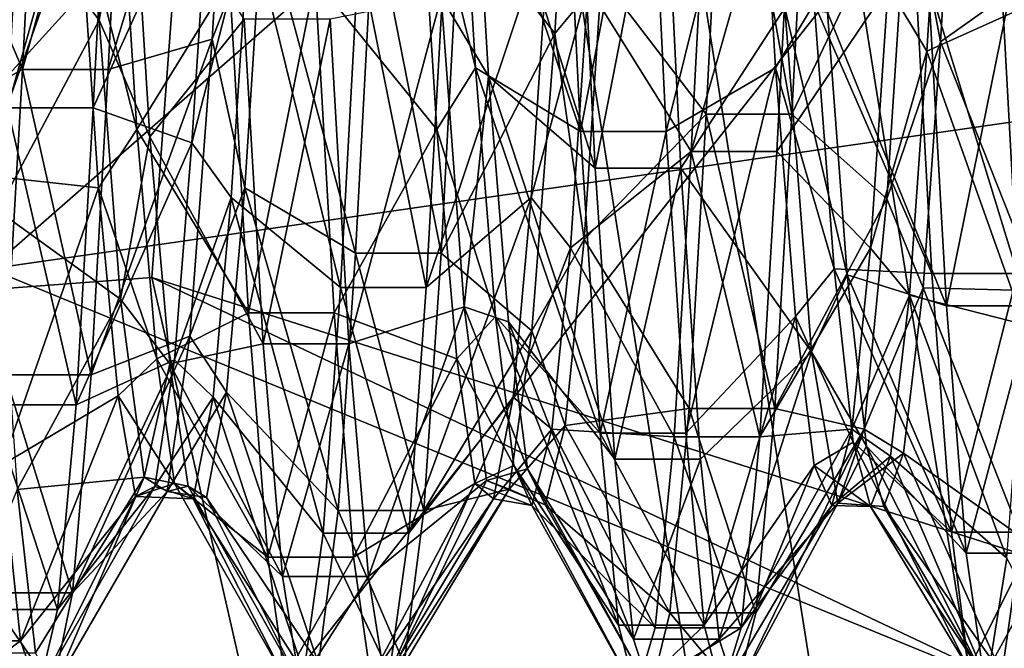
# Model space of a CAD drawing. Extents: x -589 to 31, y -31 to 31.
# Drawn here: x -21 to -19, y -2 to -1 of the extents above; entities that cross this region are included whole.
import ezdxf

# ---------------------------------------------------------------- set-up
doc = ezdxf.new("R2010")
doc.units = 0
doc.header["$MEASUREMENT"] = 0

msp = doc.modelspace()

# ---------------------------------------------------------------- linework, layer by layer
for points in [[(-18.754099, 6.093578, 15.000022), (-12.546499, -3.267422, 14.999989), (-19.719198, -0.000022, 15)], [(-7.246399, 2.748178, 15.00001), (-12.546499, -3.267422, 14.999989), (-18.754099, 6.093578, 15.000022)], [(-21.692099, 4.9511, 9.000018), (-22.187798, -1.6627, 8.999994), (-19.985998, 4.561675, 16.000017)], [(-20.687199, 4.7217, 9.000017), (-21.159899, -1.5857, 8.999994), (-21.692099, 4.9511, 9.000018)], [(-21.159899, -1.5857, 8.999994), (-20.687199, 4.7217, 9.000017), (-19.719198, -0.000022, 15)], [(-22.187798, -1.6627, 8.999994), (-20.442698, -1.532025, 15.999994), (-19.985998, 4.561675, 16.000017)], [(-13.413699, -3.768125, 15.999987), (-19.985998, 4.561675, 16.000017), (-20.442698, -1.532025, 15.999994)], [(-12.546499, -3.267425, 15.999989), (-7.246399, 2.748175, 16.00001), (-19.985998, 4.561675, 16.000017)], [(-12.546499, -3.267425, 15.999989), (-19.985998, 4.561675, 16.000017), (-13.413699, -3.768125, 15.999987)], [(-20.772896, -1.514602, -72.15873), (-17.656937, 1.211837, -75.681648), (-20.773277, 3.132401, -72.480904)], [(-29.053699, 2.8285, 7.7018), (-28.802799, -4.745, 7.7018), (-19.146999, 0, 6.073)], [(-20.773952, 1.514893, -95.8433), (-17.65748, 0.814439, -92.368263), (-20.773571, -3.13211, -95.521126)], [(-20.772896, -1.514602, -72.15873), (-17.656754, -1.066533, -75.661606), (-17.656937, 1.211837, -75.681648)], [(-20.773571, -3.13211, -95.521126), (-17.65748, 0.814439, -92.368263), (-17.65723, -2.205578, -92.113022)], [(-29.3976, -7.548, 5.8638), (-30.351101, 0, 5.8638), (-19.4671, 0, 4.0988)], [(-29.3976, -7.548, 5.8638), (-19.4671, 0, 4.0988), (-18.514299, -6.0157, 4.0988)], [(-19.146999, 0, 6.073), (-28.802799, -4.745, 7.7018), (-18.195299, -5.9613, 6.073)], [(-15.3318, 0, 2.7932), (-14.5814, -4.7378, 2.7932), (-19.4671, 0, 4.0988)], [(-19.4671, 0, 4.0988), (-14.5814, -4.7378, 2.7932), (-18.514299, -6.0157, 4.0988)], [(-19.146999, 0, 6.073), (-18.195299, -5.9613, 6.073), (-15.7349, 0, 5.2268)], [(-18.754099, -6.093622, 14.999978), (-21.159899, -1.5857, 8.999994), (-19.719198, -0.000022, 15)], [(-19.719198, -0.000022, 15), (-13.977799, -4.595522, 14.999983), (-18.754099, -6.093622, 14.999978)], [(-13.413699, -3.768122, 14.999987), (-13.977799, -4.595522, 14.999983), (-19.719198, -0.000022, 15)], [(-19.719198, -0.000022, 15), (-12.546499, -3.267422, 14.999989), (-13.413699, -3.768122, 14.999987)], [(-20.793633, -0.689166, -81.722984), (-20.55018, -1.006601, -82.27182), (-20.597343, -0.211093, -82.010933)], [(-20.55018, -1.006601, -82.27182), (-20.483603, -0.649337, -82.108223), (-20.597343, -0.211093, -82.010933)], [(-20.531582, -1.107363, -86.105087), (-20.272619, -0.260749, -85.982651), (-20.31908, -1.045698, -85.704338)], [(-20.491922, -0.331551, -86.355446), (-20.272619, -0.260749, -85.982651), (-20.531582, -1.107363, -86.105087)], [(-20.272619, -0.260749, -85.982651), (-20.215885, -0.779796, -85.841408), (-20.31908, -1.045698, -85.704338)], [(-19.814545, -0.782627, -86.24617), (-19.573568, -0.247499, -85.984352), (-19.620127, -1.033996, -85.711594)], [(-19.573568, -0.247499, -85.984352), (-19.524525, -0.91907, -85.776039), (-19.620127, -1.033996, -85.711594)], [(-20.907045, -0.634839, -85.896194), (-20.666935, -0.33154, -86.355446), (-20.706596, -1.107353, -86.105087)], [(-20.666935, -0.33154, -86.355446), (-20.491922, -0.331551, -86.355446), (-20.706596, -1.107353, -86.105087)], [(-20.491922, -0.331551, -86.355446), (-20.531582, -1.107363, -86.105087), (-20.706596, -1.107353, -86.105087)], [(-20.697063, -0.41825, -86.342964), (-20.934053, -0.653341, -85.891426), (-20.736897, -1.185482, -86.063499)], [(-20.522049, -0.418253, -86.342949), (-20.697063, -0.41825, -86.342964), (-20.736897, -1.185482, -86.063499)], [(-20.56188, -1.185484, -86.063484), (-20.522049, -0.418253, -86.342949), (-20.736897, -1.185482, -86.063499)], [(-20.321495, -0.653349, -85.891373), (-20.522049, -0.418253, -86.342949), (-20.56188, -1.185484, -86.063484)], [(-18.7931, -0.406036, -85.958099), (-18.832867, -1.051392, -85.701073), (-18.898392, -0.700709, -85.87281)], [(-18.7931, -0.406036, -85.958099), (-18.594547, -0.881872, -86.209152), (-18.832867, -1.051392, -85.701073)], [(-19.524525, -0.91907, -85.776039), (-19.272024, -0.436864, -86.338249), (-19.311287, -1.198496, -86.054565)], [(-19.272024, -0.436864, -86.338249), (-19.136272, -1.198506, -86.054573), (-19.311287, -1.198496, -86.054565)], [(-19.272024, -0.436864, -86.338249), (-19.097012, -0.436874, -86.338249), (-19.136272, -1.198506, -86.054573)], [(-19.097012, -0.436874, -86.338249), (-18.898392, -0.700709, -85.87281), (-19.136272, -1.198506, -86.054573)], [(-18.939236, -0.93778, -85.767464), (-18.860313, -1.070409, -85.690338), (-18.819971, -0.424863, -85.95536)], [(-18.624718, -0.963193, -86.176125), (-18.819971, -0.424863, -85.95536), (-18.860313, -1.070409, -85.690338)], [(-19.898926, -0.62497, -82.100952), (-19.818928, -0.484155, -82.060272), (-19.781982, -1.10412, -82.333145)], [(-19.567741, -1.234344, -81.966995), (-19.818928, -0.484155, -82.060272), (-19.603394, -0.503446, -81.675682)], [(-19.567741, -1.234344, -81.966995), (-19.781982, -1.10412, -82.333145), (-19.818928, -0.484155, -82.060272)], [(-19.206367, -0.484163, -82.060219), (-19.392723, -1.234346, -81.96698), (-19.428375, -0.503448, -81.675667)], [(-19.169426, -1.104128, -82.333092), (-19.392723, -1.234346, -81.96698), (-19.206367, -0.484163, -82.060219)], [(-19.169426, -1.104128, -82.333092), (-19.206367, -0.484163, -82.060219), (-19.090725, -0.972719, -82.253067)], [(-19.755013, -1.120853, -82.343559), (-19.791061, -0.508812, -82.06562), (-19.851732, -0.959014, -82.244972)], [(-19.791061, -0.508812, -82.06562), (-19.537691, -1.308885, -82.013588), (-19.572948, -0.592162, -81.695877)], [(-19.755013, -1.120853, -82.343559), (-19.537691, -1.308885, -82.013588), (-19.791061, -0.508812, -82.06562)], [(-19.428375, -0.503448, -81.675667), (-19.567741, -1.234344, -81.966995), (-19.603394, -0.503446, -81.675682)], [(-19.392723, -1.234346, -81.96698), (-19.567741, -1.234344, -81.966995), (-19.428375, -0.503448, -81.675667)], [(-19.30212, -0.522617, -86.321823), (-19.551792, -0.937773, -85.767517), (-19.341656, -1.274954, -86.0093)], [(-19.127106, -0.52262, -86.321808), (-19.30212, -0.522617, -86.321823), (-19.341656, -1.274954, -86.0093)], [(-19.166637, -1.274957, -86.009285), (-19.127106, -0.52262, -86.321808), (-19.341656, -1.274954, -86.0093)], [(-18.939236, -0.93778, -85.767464), (-19.127106, -0.52262, -86.321808), (-19.166637, -1.274957, -86.009285)], [(-20.591082, -0.764744, -82.15274), (-20.787752, -1.323242, -82.023857), (-20.824202, -0.600852, -81.699036)], [(-19.537691, -1.308885, -82.013588), (-19.397934, -0.592173, -81.695885), (-19.572948, -0.592162, -81.695877)], [(-19.537691, -1.308885, -82.013588), (-19.362679, -1.308895, -82.013596), (-19.397934, -0.592173, -81.695885)], [(-19.362679, -1.308895, -82.013596), (-19.150478, -0.981826, -82.257614), (-19.397934, -0.592173, -81.695885)], [(-20.907045, -0.634839, -85.896194), (-20.706596, -1.107353, -86.105087), (-20.945118, -1.237569, -85.570671)], [(-20.591082, -0.764744, -82.15274), (-20.511482, -0.624963, -82.101006), (-20.473145, -1.229987, -82.423752)], [(-20.284128, -0.922896, -81.808105), (-20.473145, -1.229987, -82.423752), (-20.511482, -0.624963, -82.101006)], [(-19.860584, -1.229995, -82.423698), (-20.109112, -0.922898, -81.80809), (-19.898926, -0.62497, -82.100952)], [(-19.860584, -1.229995, -82.423698), (-19.898926, -0.62497, -82.100952), (-19.781982, -1.10412, -82.333145)], [(-20.321495, -0.653349, -85.891373), (-20.56188, -1.185484, -86.063484), (-20.360538, -1.257189, -85.556442)], [(-20.446255, -1.245063, -82.434906), (-20.483603, -0.649337, -82.108223), (-20.55018, -1.006601, -82.27182)], [(-20.446255, -1.245063, -82.434906), (-20.253769, -1.005126, -81.843849), (-20.483603, -0.649337, -82.108223)], [(-20.321495, -0.653349, -85.891373), (-20.360538, -1.257189, -85.556442), (-20.242973, -0.798311, -85.834839)], [(-20.757774, -1.395241, -82.073303), (-20.55018, -1.006601, -82.27182), (-20.793633, -0.689166, -81.722984)], [(-19.136272, -1.198506, -86.054573), (-18.898392, -0.700709, -85.87281), (-18.942562, -1.371645, -85.455185)], [(-18.898392, -0.700709, -85.87281), (-18.832867, -1.051392, -85.701073), (-18.942562, -1.371645, -85.455185)], [(-20.551645, -1.34903, -82.524246), (-20.787752, -1.323242, -82.023857), (-20.591082, -0.764744, -82.15274)], [(-20.551645, -1.34903, -82.524246), (-20.591082, -0.764744, -82.15274), (-20.473145, -1.229987, -82.423752)], [(-20.215885, -0.779796, -85.841408), (-20.25256, -1.349222, -85.475922), (-20.31908, -1.045698, -85.704338)], [(-20.215885, -0.779796, -85.841408), (-20.026825, -1.482145, -85.860397), (-20.25256, -1.349222, -85.475922)], [(-20.215885, -0.779796, -85.841408), (-19.989559, -0.782616, -86.24617), (-20.026825, -1.482145, -85.860397)], [(-19.989559, -0.782616, -86.24617), (-19.851812, -1.482156, -85.860405), (-20.026825, -1.482145, -85.860397)], [(-19.989559, -0.782616, -86.24617), (-19.814545, -0.782627, -86.24617), (-19.851812, -1.482156, -85.860405)], [(-19.814545, -0.782627, -86.24617), (-19.620127, -1.033996, -85.711594), (-19.851812, -1.482156, -85.860405)], [(-20.360538, -1.257189, -85.556442), (-20.280718, -1.368976, -85.459076), (-20.242973, -0.798311, -85.834839)], [(-20.057495, -1.552819, -85.8032), (-20.242973, -0.798311, -85.834839), (-20.280718, -1.368976, -85.459076)], [(-20.01976, -0.865126, -86.21701), (-20.242973, -0.798311, -85.834839), (-20.057495, -1.552819, -85.8032)], [(-19.630413, -0.798319, -85.834785), (-19.882477, -1.552821, -85.803185), (-19.668159, -1.368983, -85.459023)], [(-19.630413, -0.798319, -85.834785), (-19.844744, -0.865128, -86.216995), (-19.882477, -1.552821, -85.803185)], [(-19.630413, -0.798319, -85.834785), (-19.668159, -1.368983, -85.459023), (-19.551792, -0.937773, -85.767517)], [(-18.850456, -1.523922, -82.173904), (-19.090725, -0.972719, -82.253067), (-18.888601, -0.827792, -81.770325)], [(-18.713585, -0.827795, -81.770309), (-18.675438, -1.523924, -82.173889), (-18.888601, -0.827792, -81.770325)], [(-18.675438, -1.523924, -82.173889), (-18.850456, -1.523922, -82.173904), (-18.888601, -0.827792, -81.770325)], [(-18.478167, -0.972727, -82.253014), (-18.675438, -1.523924, -82.173889), (-18.713585, -0.827795, -81.770309)], [(-19.882477, -1.552821, -85.803185), (-20.01976, -0.865126, -86.21701), (-20.057495, -1.552819, -85.8032)], [(-19.844744, -0.865128, -86.216995), (-20.01976, -0.865126, -86.21701), (-19.882477, -1.552821, -85.803185)], [(-18.832867, -1.051392, -85.701073), (-18.594547, -0.881872, -86.209152), (-18.631117, -1.55922, -85.796417)], [(-20.245285, -1.604186, -82.244019), (-20.473145, -1.229987, -82.423752), (-20.284128, -0.922896, -81.808105)], [(-20.109112, -0.922898, -81.80809), (-20.245285, -1.604186, -82.244019), (-20.284128, -0.922896, -81.808105)], [(-20.070267, -1.604188, -82.244003), (-20.245285, -1.604186, -82.244019), (-20.109112, -0.922898, -81.80809)], [(-19.860584, -1.229995, -82.423698), (-20.070267, -1.604188, -82.244003), (-20.109112, -0.922898, -81.80809)], [(-19.524525, -0.91907, -85.776039), (-19.560204, -1.454517, -85.372246), (-19.620127, -1.033996, -85.711594)], [(-19.524525, -0.91907, -85.776039), (-19.311287, -1.198496, -86.054565), (-19.560204, -1.454517, -85.372246)], [(-19.06357, -0.991263, -82.262917), (-18.820515, -1.589845, -82.230438), (-18.858271, -0.912231, -81.80291)], [(-18.820515, -1.589845, -82.230438), (-18.683258, -0.912242, -81.802917), (-18.858271, -0.912231, -81.80291)], [(-18.820515, -1.589845, -82.230438), (-18.645502, -1.589855, -82.230446), (-18.683258, -0.912242, -81.802917)], [(-19.668159, -1.368983, -85.459023), (-19.58814, -1.471899, -85.35495), (-19.551792, -0.937773, -85.767517)], [(-19.341656, -1.274954, -86.0093), (-19.551792, -0.937773, -85.767517), (-19.58814, -1.471899, -85.35495)], [(-18.939236, -0.93778, -85.767464), (-19.166637, -1.274957, -86.009285), (-18.975582, -1.471906, -85.354897)], [(-18.939236, -0.93778, -85.767464), (-18.975582, -1.471906, -85.354897), (-18.860313, -1.070409, -85.690338)], [(-20.0404, -1.667257, -82.303314), (-19.851732, -0.959014, -82.244972), (-20.078756, -1.005137, -81.843857)], [(-20.0404, -1.667257, -82.303314), (-19.805275, -1.592135, -82.789825), (-19.851732, -0.959014, -82.244972)], [(-19.805275, -1.592135, -82.789825), (-19.755013, -1.120853, -82.343559), (-19.851732, -0.959014, -82.244972)], [(-18.624718, -0.963193, -86.176125), (-18.860313, -1.070409, -85.690338), (-18.661852, -1.627848, -85.735519)], [(-19.362679, -1.308895, -82.013596), (-19.096212, -1.684019, -82.921463), (-19.150478, -0.981826, -82.257614)], [(-19.169426, -1.104128, -82.333092), (-19.090725, -0.972719, -82.253067), (-19.050095, -1.514526, -82.694366)], [(-19.023422, -1.526551, -82.708008), (-19.06357, -0.991263, -82.262917), (-19.150478, -0.981826, -82.257614)], [(-19.096212, -1.684019, -82.921463), (-19.023422, -1.526551, -82.708008), (-19.150478, -0.981826, -82.257614)], [(-18.850456, -1.523922, -82.173904), (-19.050095, -1.514526, -82.694366), (-19.090725, -0.972719, -82.253067)], [(-19.023422, -1.526551, -82.708008), (-18.820515, -1.589845, -82.230438), (-19.06357, -0.991263, -82.262917)], [(-20.757774, -1.395241, -82.073303), (-20.506428, -1.576165, -82.769058), (-20.55018, -1.006601, -82.27182)], [(-20.506428, -1.576165, -82.769058), (-20.446255, -1.245063, -82.434906), (-20.55018, -1.006601, -82.27182)], [(-20.446255, -1.245063, -82.434906), (-20.215412, -1.667247, -82.303307), (-20.253769, -1.005126, -81.843849)], [(-20.215412, -1.667247, -82.303307), (-20.078756, -1.005137, -81.843857), (-20.253769, -1.005126, -81.843849)], [(-20.215412, -1.667247, -82.303307), (-20.0404, -1.667257, -82.303314), (-20.078756, -1.005137, -81.843857)], [(-19.851812, -1.482156, -85.860405), (-19.620127, -1.033996, -85.711594), (-19.666605, -1.641268, -85.142311)], [(-19.620127, -1.033996, -85.711594), (-19.560204, -1.454517, -85.372246), (-19.666605, -1.641268, -85.142311)], [(-20.566555, -1.730587, -85.631676), (-20.31908, -1.045698, -85.704338), (-20.364758, -1.651645, -85.127174)], [(-20.531582, -1.107363, -86.105087), (-20.31908, -1.045698, -85.704338), (-20.566555, -1.730587, -85.631676)], [(-20.31908, -1.045698, -85.704338), (-20.25256, -1.349222, -85.475922), (-20.364758, -1.651645, -85.127174)], [(-18.832867, -1.051392, -85.701073), (-18.868248, -1.553405, -85.259293), (-18.942562, -1.371645, -85.455185)], [(-18.832867, -1.051392, -85.701073), (-18.631117, -1.55922, -85.796417), (-18.868248, -1.553405, -85.259293)], [(-20.772896, -1.514602, -72.15873), (-17.656631, -2.793001, -76.071098), (-17.656754, -1.066533, -75.661606)], [(-18.975582, -1.471906, -85.354897), (-18.895863, -1.568188, -85.242058), (-18.860313, -1.070409, -85.690338)], [(-18.661852, -1.627848, -85.735519), (-18.860313, -1.070409, -85.690338), (-18.895863, -1.568188, -85.242058)], [(-19.860584, -1.229995, -82.423698), (-19.781982, -1.10412, -82.333145), (-19.741156, -1.611432, -82.816071)], [(-19.527706, -1.849718, -82.504677), (-19.781982, -1.10412, -82.333145), (-19.567741, -1.234344, -81.966995)], [(-19.527706, -1.849718, -82.504677), (-19.741156, -1.611432, -82.816071), (-19.781982, -1.10412, -82.333145)], [(-19.169426, -1.104128, -82.333092), (-19.352688, -1.84972, -82.504662), (-19.392723, -1.234346, -81.96698)], [(-19.128597, -1.61144, -82.816017), (-19.352688, -1.84972, -82.504662), (-19.169426, -1.104128, -82.333092)], [(-19.128597, -1.61144, -82.816017), (-19.169426, -1.104128, -82.333092), (-19.050095, -1.514526, -82.694366)], [(-20.945118, -1.237569, -85.570671), (-20.706596, -1.107353, -86.105087), (-20.74157, -1.730576, -85.631668)], [(-20.706596, -1.107353, -86.105087), (-20.566555, -1.730587, -85.631676), (-20.74157, -1.730576, -85.631668)], [(-20.706596, -1.107353, -86.105087), (-20.531582, -1.107363, -86.105087), (-20.566555, -1.730587, -85.631676)], [(-19.714365, -1.622539, -82.830879), (-19.755013, -1.120853, -82.343559), (-19.805275, -1.592135, -82.789825)], [(-19.755013, -1.120853, -82.343559), (-19.497738, -1.903136, -82.572968), (-19.537691, -1.308885, -82.013588)], [(-19.714365, -1.622539, -82.830879), (-19.497738, -1.903136, -82.572968), (-19.755013, -1.120853, -82.343559)], [(-20.597218, -1.792214, -85.565361), (-20.736897, -1.185482, -86.063499), (-20.772236, -1.792212, -85.565376)], [(-20.56188, -1.185484, -86.063484), (-20.736897, -1.185482, -86.063499), (-20.597218, -1.792214, -85.565361)], [(-20.360538, -1.257189, -85.556442), (-20.56188, -1.185484, -86.063484), (-20.597218, -1.792214, -85.565361)], [(-19.560204, -1.454517, -85.372246), (-19.311287, -1.198496, -86.054565), (-19.346062, -1.79922, -85.555794)], [(-19.311287, -1.198496, -86.054565), (-19.171049, -1.799231, -85.555794), (-19.346062, -1.79922, -85.555794)], [(-19.311287, -1.198496, -86.054565), (-19.136272, -1.198506, -86.054573), (-19.171049, -1.799231, -85.555794)], [(-19.136272, -1.198506, -86.054573), (-18.942562, -1.371645, -85.455185), (-19.171049, -1.799231, -85.555794)], [(-20.551645, -1.34903, -82.524246), (-20.473145, -1.229987, -82.423752), (-20.432421, -1.698037, -82.944092)], [(-20.405409, -1.708315, -82.960304), (-20.446255, -1.245063, -82.434906), (-20.506428, -1.576165, -82.769058)], [(-20.245285, -1.604186, -82.244019), (-20.432421, -1.698037, -82.944092), (-20.473145, -1.229987, -82.423752)], [(-20.405409, -1.708315, -82.960304), (-20.215412, -1.667247, -82.303307), (-20.446255, -1.245063, -82.434906)], [(-19.819862, -1.698044, -82.944038), (-20.070267, -1.604188, -82.244003), (-19.860584, -1.229995, -82.423698)], [(-19.819862, -1.698044, -82.944038), (-19.860584, -1.229995, -82.423698), (-19.741156, -1.611432, -82.816071)], [(-19.392723, -1.234346, -81.96698), (-19.527706, -1.849718, -82.504677), (-19.567741, -1.234344, -81.966995)], [(-19.352688, -1.84972, -82.504662), (-19.527706, -1.849718, -82.504677), (-19.392723, -1.234346, -81.96698)], [(-20.360538, -1.257189, -85.556442), (-20.597218, -1.792214, -85.565361), (-20.396088, -1.700314, -85.053894)], [(-20.360538, -1.257189, -85.556442), (-20.396088, -1.700314, -85.053894), (-20.280718, -1.368976, -85.459076)], [(-19.341656, -1.274954, -86.0093), (-19.58814, -1.471899, -85.35495), (-19.376595, -1.857345, -85.487228)], [(-19.201576, -1.857348, -85.487213), (-19.341656, -1.274954, -86.0093), (-19.376595, -1.857345, -85.487228)], [(-19.166637, -1.274957, -86.009285), (-19.341656, -1.274954, -86.0093), (-19.201576, -1.857348, -85.487213)], [(-18.975582, -1.471906, -85.354897), (-19.166637, -1.274957, -86.009285), (-19.201576, -1.857348, -85.487213)], [(-20.551645, -1.34903, -82.524246), (-20.74762, -1.914623, -82.588799), (-20.787752, -1.323242, -82.023857)], [(-19.497738, -1.903136, -82.572968), (-19.362679, -1.308895, -82.013596), (-19.537691, -1.308885, -82.013588)], [(-19.497738, -1.903136, -82.572968), (-19.322723, -1.903147, -82.572975), (-19.362679, -1.308895, -82.013596)], [(-19.322723, -1.903147, -82.572975), (-19.096212, -1.684019, -82.921463), (-19.362679, -1.308895, -82.013596)], [(-20.511225, -1.774005, -83.077133), (-20.74762, -1.914623, -82.588799), (-20.551645, -1.34903, -82.524246)], [(-20.511225, -1.774005, -83.077133), (-20.551645, -1.34903, -82.524246), (-20.432421, -1.698037, -82.944092)], [(-20.25256, -1.349222, -85.475922), (-20.29015, -1.766474, -84.937157), (-20.364758, -1.651645, -85.127174)], [(-20.25256, -1.349222, -85.475922), (-20.062408, -2.007826, -85.275261), (-20.29015, -1.766474, -84.937157)], [(-20.25256, -1.349222, -85.475922), (-20.026825, -1.482145, -85.860397), (-20.062408, -2.007826, -85.275261)], [(-20.396088, -1.700314, -85.053894), (-20.317272, -1.776061, -84.920425), (-20.280718, -1.368976, -85.459076)], [(-20.092636, -2.054253, -85.200638), (-20.280718, -1.368976, -85.459076), (-20.317272, -1.776061, -84.920425)], [(-20.057495, -1.552819, -85.8032), (-20.280718, -1.368976, -85.459076), (-20.092636, -2.054253, -85.200638)], [(-19.668159, -1.368983, -85.459023), (-19.91762, -2.054255, -85.200623), (-19.704712, -1.776068, -84.920372)], [(-19.668159, -1.368983, -85.459023), (-19.882477, -1.552821, -85.803185), (-19.91762, -2.054255, -85.200623)], [(-19.668159, -1.368983, -85.459023), (-19.704712, -1.776068, -84.920372), (-19.58814, -1.471899, -85.35495)], [(-19.171049, -1.799231, -85.555794), (-18.942562, -1.371645, -85.455185), (-18.988649, -1.84177, -84.778305)], [(-18.942562, -1.371645, -85.455185), (-18.868248, -1.553405, -85.259293), (-18.988649, -1.84177, -84.778305)], [(-20.717623, -1.964982, -82.659485), (-20.506428, -1.576165, -82.769058), (-20.757774, -1.395241, -82.073303)], [(-19.560204, -1.454517, -85.372246), (-19.599096, -1.83398, -84.79705), (-19.666605, -1.641268, -85.142311)], [(-19.560204, -1.454517, -85.372246), (-19.346062, -1.79922, -85.555794), (-19.599096, -1.83398, -84.79705)], [(-20.026825, -1.482145, -85.860397), (-19.887394, -2.007836, -85.275269), (-20.062408, -2.007826, -85.275261)], [(-20.026825, -1.482145, -85.860397), (-19.851812, -1.482156, -85.860405), (-19.887394, -2.007836, -85.275269)], [(-19.851812, -1.482156, -85.860405), (-19.666605, -1.641268, -85.142311), (-19.887394, -2.007836, -85.275269)], [(-19.704712, -1.776068, -84.920372), (-19.625996, -1.84183, -84.780289), (-19.58814, -1.471899, -85.35495)], [(-19.376595, -1.857345, -85.487228), (-19.58814, -1.471899, -85.35495), (-19.625996, -1.84183, -84.780289)], [(-18.975582, -1.471906, -85.354897), (-19.201576, -1.857348, -85.487213), (-19.013435, -1.841838, -84.780235)], [(-18.975582, -1.471906, -85.354897), (-19.013435, -1.841838, -84.780235), (-18.895863, -1.568188, -85.242058)], [(-20.772594, -5.930973, -73.639404), (-17.656631, -2.793001, -76.071098), (-20.772896, -1.514602, -72.15873)], [(-19.128597, -1.61144, -82.816017), (-19.050095, -1.514526, -82.694366), (-19.011082, -1.868152, -83.286354)], [(-18.983582, -1.876141, -83.307632), (-19.023422, -1.526551, -82.708008), (-19.096212, -1.684019, -82.921463)], [(-18.810532, -2.051861, -82.79673), (-19.050095, -1.514526, -82.694366), (-18.850456, -1.523922, -82.173904)], [(-18.810532, -2.051861, -82.79673), (-19.011082, -1.868152, -83.286354), (-19.050095, -1.514526, -82.694366)], [(-19.023422, -1.526551, -82.708008), (-18.780464, -2.094922, -82.873177), (-18.820515, -1.589845, -82.230438)], [(-18.983582, -1.876141, -83.307632), (-18.780464, -2.094922, -82.873177), (-19.023422, -1.526551, -82.708008)], [(-18.675438, -1.523924, -82.173889), (-18.810532, -2.051861, -82.79673), (-18.850456, -1.523922, -82.173904)], [(-18.635515, -2.051863, -82.796715), (-18.810532, -2.051861, -82.79673), (-18.675438, -1.523924, -82.173889)], [(-22.187798, -1.6627, 8.999994), (-19.082897, -7.489525, 15.999973), (-20.442698, -1.532025, 15.999994)], [(-13.977799, -4.595525, 15.999983), (-20.442698, -1.532025, 15.999994), (-19.082897, -7.489525, 15.999973)], [(-13.977799, -4.595525, 15.999983), (-13.413699, -3.768125, 15.999987), (-20.442698, -1.532025, 15.999994)], [(-19.91762, -2.054255, -85.200623), (-20.057495, -1.552819, -85.8032), (-20.092636, -2.054253, -85.200638)], [(-19.882477, -1.552821, -85.803185), (-20.057495, -1.552819, -85.8032), (-19.91762, -2.054255, -85.200623)], [(-18.868248, -1.553405, -85.259293), (-18.908144, -1.890558, -84.651764), (-18.988649, -1.84177, -84.778305)], [(-18.868248, -1.553405, -85.259293), (-18.667402, -2.062382, -85.185135), (-18.908144, -1.890558, -84.651764)], [(-18.868248, -1.553405, -85.259293), (-18.631117, -1.55922, -85.796417), (-18.667402, -2.062382, -85.185135)], [(-21.159899, -1.5857, 8.999994), (-20.711899, -8.1288, 8.99997), (-22.187798, -1.6627, 8.999994)], [(-21.159899, -1.5857, 8.999994), (-19.752398, -7.7523, 8.999972), (-20.711899, -8.1288, 8.99997)], [(-19.752398, -7.7523, 8.999972), (-21.159899, -1.5857, 8.999994), (-18.754099, -6.093622, 14.999978)], [(-20.717623, -1.964982, -82.659485), (-20.458385, -1.939503, -83.513161), (-20.506428, -1.576165, -82.769058)], [(-20.458385, -1.939503, -83.513161), (-20.405409, -1.708315, -82.960304), (-20.506428, -1.576165, -82.769058)], [(-19.013435, -1.841838, -84.780235), (-18.93502, -1.896886, -84.634666), (-18.895863, -1.568188, -85.242058)], [(-18.697496, -2.105153, -85.108635), (-18.895863, -1.568188, -85.242058), (-18.93502, -1.896886, -84.634666)], [(-18.661852, -1.627848, -85.735519), (-18.895863, -1.568188, -85.242058), (-18.697496, -2.105153, -85.108635)], [(-20.205664, -2.102672, -82.888115), (-20.432421, -1.698037, -82.944092), (-20.245285, -1.604186, -82.244019)], [(-20.070267, -1.604188, -82.244003), (-20.205664, -2.102672, -82.888115), (-20.245285, -1.604186, -82.244019)], [(-20.030647, -2.102674, -82.8881), (-20.205664, -2.102672, -82.888115), (-20.070267, -1.604188, -82.244003)], [(-19.819862, -1.698044, -82.944038), (-20.030647, -2.102674, -82.8881), (-20.070267, -1.604188, -82.244003)], [(-20.000549, -2.142493, -82.966621), (-19.805275, -1.592135, -82.789825), (-20.0404, -1.667257, -82.303314)], [(-20.000549, -2.142493, -82.966621), (-19.759232, -1.946733, -83.542923), (-19.805275, -1.592135, -82.789825)], [(-19.675629, -1.92266, -83.449928), (-19.714365, -1.622539, -82.830879), (-19.805275, -1.592135, -82.789825)], [(-19.759232, -1.946733, -83.542923), (-19.675629, -1.92266, -83.449928), (-19.805275, -1.592135, -82.789825)], [(-18.780464, -2.094922, -82.873177), (-18.645502, -1.589855, -82.230446), (-18.820515, -1.589845, -82.230438)], [(-18.780464, -2.094922, -82.873177), (-18.60545, -2.094932, -82.873177), (-18.645502, -1.589855, -82.230446)], [(-19.819862, -1.698044, -82.944038), (-19.741156, -1.611432, -82.816071), (-19.703449, -1.91575, -83.426437)], [(-19.489895, -2.241827, -83.204659), (-19.741156, -1.611432, -82.816071), (-19.527706, -1.849718, -82.504677)], [(-19.489895, -2.241827, -83.204659), (-19.703449, -1.91575, -83.426437), (-19.741156, -1.611432, -82.816071)], [(-19.714365, -1.622539, -82.830879), (-19.459393, -2.270231, -83.290108), (-19.497738, -1.903136, -82.572968)], [(-19.675629, -1.92266, -83.449928), (-19.459393, -2.270231, -83.290108), (-19.714365, -1.622539, -82.830879)], [(-19.128597, -1.61144, -82.816017), (-19.31488, -2.24183, -83.204643), (-19.352688, -1.84972, -82.504662)], [(-19.090891, -1.915758, -83.426384), (-19.31488, -2.24183, -83.204643), (-19.128597, -1.61144, -82.816017)], [(-19.090891, -1.915758, -83.426384), (-19.128597, -1.61144, -82.816017), (-19.011082, -1.868152, -83.286354)], [(-19.887394, -2.007836, -85.275269), (-19.666605, -1.641268, -85.142311), (-19.713007, -1.964112, -84.375099)], [(-19.666605, -1.641268, -85.142311), (-19.599096, -1.83398, -84.79705), (-19.713007, -1.964112, -84.375099)], [(-22.187798, -1.6627, 8.999994), (-20.711899, -8.1288, 8.99997), (-19.082897, -7.489525, 15.999973)], [(-20.604647, -2.175543, -84.961433), (-20.364758, -1.651645, -85.127174), (-20.41116, -1.969209, -84.347565)], [(-20.566555, -1.730587, -85.631676), (-20.364758, -1.651645, -85.127174), (-20.604647, -2.175543, -84.961433)], [(-20.364758, -1.651645, -85.127174), (-20.29015, -1.766474, -84.937157), (-20.41116, -1.969209, -84.347565)], [(-20.405409, -1.708315, -82.960304), (-20.175564, -2.142482, -82.966614), (-20.215412, -1.667247, -82.303307)], [(-20.175564, -2.142482, -82.966614), (-20.0404, -1.667257, -82.303314), (-20.215412, -1.667247, -82.303307)], [(-20.175564, -2.142482, -82.966614), (-20.000549, -2.142493, -82.966621), (-20.0404, -1.667257, -82.303314)], [(-19.28438, -2.270241, -83.290108), (-19.096212, -1.684019, -82.921463), (-19.322723, -1.903147, -82.572975)], [(-19.28438, -2.270241, -83.290108), (-19.042067, -1.992502, -83.837067), (-19.096212, -1.684019, -82.921463)], [(-19.042067, -1.992502, -83.837067), (-18.983582, -1.876141, -83.307632), (-19.096212, -1.684019, -82.921463)], [(-20.396088, -1.700314, -85.053894), (-20.634766, -2.209743, -84.881775), (-20.436451, -1.958592, -84.405548)], [(-20.396088, -1.700314, -85.053894), (-20.597218, -1.792214, -85.565361), (-20.634766, -2.209743, -84.881775)], [(-20.511225, -1.774005, -83.077133), (-20.432421, -1.698037, -82.944092), (-20.396017, -1.952611, -83.568199)], [(-20.396088, -1.700314, -85.053894), (-20.436451, -1.958592, -84.405548), (-20.317272, -1.776061, -84.920425)], [(-20.205664, -2.102672, -82.888115), (-20.396017, -1.952611, -83.568199), (-20.432421, -1.698037, -82.944092)], [(-19.783459, -1.952618, -83.568146), (-20.030647, -2.102674, -82.8881), (-19.819862, -1.698044, -82.944038)], [(-19.783459, -1.952618, -83.568146), (-19.819862, -1.698044, -82.944038), (-19.703449, -1.91575, -83.426437)], [(-20.367973, -1.957863, -83.592957), (-20.405409, -1.708315, -82.960304), (-20.458385, -1.939503, -83.513161)], [(-20.367973, -1.957863, -83.592957), (-20.175564, -2.142482, -82.966614), (-20.405409, -1.708315, -82.960304)], [(-20.74157, -1.730576, -85.631668), (-20.604647, -2.175543, -84.961433), (-20.779659, -2.175532, -84.961426)], [(-20.74157, -1.730576, -85.631668), (-20.566555, -1.730587, -85.631676), (-20.604647, -2.175543, -84.961433)], [(-20.29015, -1.766474, -84.937157), (-20.331055, -1.981296, -84.270485), (-20.41116, -1.969209, -84.347565)], [(-20.29015, -1.766474, -84.937157), (-20.102409, -2.320917, -84.520592), (-20.331055, -1.981296, -84.270485)], [(-20.29015, -1.766474, -84.937157), (-20.062408, -2.007826, -85.275261), (-20.102409, -2.320917, -84.520592)], [(-20.511225, -1.774005, -83.077133), (-20.710512, -2.273542, -83.300499), (-20.74762, -1.914623, -82.588799)], [(-20.475727, -1.979407, -83.714409), (-20.710512, -2.273542, -83.300499), (-20.511225, -1.774005, -83.077133)], [(-20.475727, -1.979407, -83.714409), (-20.511225, -1.774005, -83.077133), (-20.396017, -1.952611, -83.568199)], [(-20.436451, -1.958592, -84.405548), (-20.357935, -1.984193, -84.251923), (-20.317272, -1.776061, -84.920425)], [(-20.132492, -2.338795, -84.435806), (-20.317272, -1.776061, -84.920425), (-20.357935, -1.984193, -84.251923)], [(-20.092636, -2.054253, -85.200638), (-20.317272, -1.776061, -84.920425), (-20.132492, -2.338795, -84.435806)], [(-19.704712, -1.776068, -84.920372), (-19.957474, -2.338798, -84.435791), (-19.745377, -1.9842, -84.251869)], [(-19.704712, -1.776068, -84.920372), (-19.91762, -2.054255, -85.200623), (-19.957474, -2.338798, -84.435791)], [(-19.704712, -1.776068, -84.920372), (-19.745377, -1.9842, -84.251869), (-19.625996, -1.84183, -84.780289)], [(-20.634766, -2.209743, -84.881775), (-20.772236, -1.792212, -85.565376), (-20.80978, -2.209741, -84.88179)], [(-20.597218, -1.792214, -85.565361), (-20.772236, -1.792212, -85.565376), (-20.634766, -2.209743, -84.881775)], [(-19.599096, -1.83398, -84.79705), (-19.346062, -1.79922, -85.555794), (-19.384853, -2.216449, -84.863174)], [(-19.346062, -1.79922, -85.555794), (-19.209841, -2.21646, -84.863182), (-19.384853, -2.216449, -84.863174)], [(-19.346062, -1.79922, -85.555794), (-19.171049, -1.799231, -85.555794), (-19.209841, -2.21646, -84.863182)], [(-19.171049, -1.799231, -85.555794), (-18.988649, -1.84177, -84.778305), (-19.209841, -2.21646, -84.863182)], [(-19.745377, -1.9842, -84.251869), (-19.666862, -1.997679, -84.097504), (-19.625996, -1.84183, -84.780289)], [(-19.599096, -1.83398, -84.79705), (-19.639704, -1.996304, -84.117218), (-19.713007, -1.964112, -84.375099)], [(-19.414841, -2.247017, -84.78199), (-19.625996, -1.84183, -84.780289), (-19.666862, -1.997679, -84.097504)], [(-19.599096, -1.83398, -84.79705), (-19.384853, -2.216449, -84.863174), (-19.639704, -1.996304, -84.117218)], [(-19.376595, -1.857345, -85.487228), (-19.625996, -1.84183, -84.780289), (-19.414841, -2.247017, -84.78199)], [(-19.249453, -2.377722, -84.06472), (-18.988649, -1.84177, -84.778305), (-19.042067, -1.992502, -83.837067)], [(-19.209841, -2.21646, -84.863182), (-18.988649, -1.84177, -84.778305), (-19.249453, -2.377722, -84.06472)], [(-19.013435, -1.841838, -84.780235), (-19.239826, -2.247019, -84.781975), (-19.054304, -1.997687, -84.09745)], [(-19.013435, -1.841838, -84.780235), (-19.201576, -1.857348, -85.487213), (-19.239826, -2.247019, -84.781975)], [(-19.013435, -1.841838, -84.780235), (-19.054304, -1.997687, -84.09745), (-18.93502, -1.896886, -84.634666)], [(-18.988649, -1.84177, -84.778305), (-18.908144, -1.890558, -84.651764), (-19.042067, -1.992502, -83.837067)], [(-19.352688, -1.84972, -82.504662), (-19.31488, -2.24183, -83.204643), (-19.527706, -1.849718, -82.504677)], [(-19.31488, -2.24183, -83.204643), (-19.489895, -2.241827, -83.204659), (-19.527706, -1.849718, -82.504677)], [(-19.239826, -2.247019, -84.781975), (-19.376595, -1.857345, -85.487228), (-19.414841, -2.247017, -84.78199)], [(-19.201576, -1.857348, -85.487213), (-19.376595, -1.857345, -85.487228), (-19.239826, -2.247019, -84.781975)], [(-19.090891, -1.915758, -83.426384), (-19.011082, -1.868152, -83.286354), (-18.975391, -1.999246, -83.94384)], [(-18.775131, -2.33191, -83.529778), (-19.011082, -1.868152, -83.286354), (-18.810532, -2.051861, -82.79673)], [(-18.775131, -2.33191, -83.529778), (-18.975391, -1.999246, -83.94384), (-19.011082, -1.868152, -83.286354)], [(-18.948156, -1.99941, -83.964943), (-18.983582, -1.876141, -83.307632), (-19.042067, -1.992502, -83.837067)], [(-18.983582, -1.876141, -83.307632), (-18.744627, -2.348001, -83.619232), (-18.780464, -2.094922, -82.873177)], [(-18.948156, -1.99941, -83.964943), (-18.744627, -2.348001, -83.619232), (-18.983582, -1.876141, -83.307632)], [(-19.459393, -2.270231, -83.290108), (-19.322723, -1.903147, -82.572975), (-19.497738, -1.903136, -82.572968)], [(-19.459393, -2.270231, -83.290108), (-19.28438, -2.270241, -83.290108), (-19.322723, -1.903147, -82.572975)], [(-19.054304, -1.997687, -84.09745), (-18.975391, -1.999246, -83.94384), (-18.93502, -1.896886, -84.634666)], [(-18.908144, -1.890558, -84.651764), (-18.948156, -1.99941, -83.964943), (-19.042067, -1.992502, -83.837067)], [(-18.737553, -2.355972, -84.330688), (-18.93502, -1.896886, -84.634666), (-18.975391, -1.999246, -83.94384)], [(-18.908144, -1.890558, -84.651764), (-18.707506, -2.341873, -84.416565), (-18.948156, -1.99941, -83.964943)], [(-18.697496, -2.105153, -85.108635), (-18.93502, -1.896886, -84.634666), (-18.737553, -2.355972, -84.330688)], [(-18.908144, -1.890558, -84.651764), (-18.667402, -2.062382, -85.185135), (-18.707506, -2.341873, -84.416565)], [(-20.710512, -2.273542, -83.300499), (-20.885529, -2.27354, -83.300514), (-20.74762, -1.914623, -82.588799)], [(-19.783459, -1.952618, -83.568146), (-19.703449, -1.91575, -83.426437), (-19.666862, -1.997679, -84.097504)], [(-19.639704, -1.996304, -84.117218), (-19.675629, -1.92266, -83.449928), (-19.759232, -1.946733, -83.542923)], [(-19.454609, -2.378762, -83.976631), (-19.703449, -1.91575, -83.426437), (-19.489895, -2.241827, -83.204659)], [(-19.454609, -2.378762, -83.976631), (-19.666862, -1.997679, -84.097504), (-19.703449, -1.91575, -83.426437)], [(-19.675629, -1.92266, -83.449928), (-19.424465, -2.377711, -84.064713), (-19.459393, -2.270231, -83.290108)], [(-19.639704, -1.996304, -84.117218), (-19.424465, -2.377711, -84.064713), (-19.675629, -1.92266, -83.449928)], [(-19.090891, -1.915758, -83.426384), (-19.279591, -2.378764, -83.976616), (-19.31488, -2.24183, -83.204643)], [(-19.054304, -1.997687, -84.09745), (-19.279591, -2.378764, -83.976616), (-19.090891, -1.915758, -83.426384)], [(-19.054304, -1.997687, -84.09745), (-19.090891, -1.915758, -83.426384), (-18.975391, -1.999246, -83.94384)], [(-20.679981, -2.298397, -83.387657), (-20.458385, -1.939503, -83.513161), (-20.717623, -1.964982, -82.659485)], [(-20.644655, -2.372542, -84.169151), (-20.458385, -1.939503, -83.513161), (-20.679981, -2.298397, -83.387657)], [(-20.644655, -2.372542, -84.169151), (-20.41116, -1.969209, -84.347565), (-20.458385, -1.939503, -83.513161)], [(-20.41116, -1.969209, -84.347565), (-20.367973, -1.957863, -83.592957), (-20.458385, -1.939503, -83.513161)], [(-19.965315, -2.361982, -83.719116), (-19.759232, -1.946733, -83.542923), (-20.000549, -2.142493, -82.966621)], [(-19.965315, -2.361982, -83.719116), (-19.713007, -1.964112, -84.375099), (-19.759232, -1.946733, -83.542923)], [(-19.713007, -1.964112, -84.375099), (-19.639704, -1.996304, -84.117218), (-19.759232, -1.946733, -83.542923)], [(-20.854994, -2.298387, -83.387657), (-20.679981, -2.298397, -83.387657), (-20.717623, -1.964982, -82.659485)], [(-20.436451, -1.958592, -84.405548), (-20.674728, -2.377551, -84.081741), (-20.475727, -1.979407, -83.714409)], [(-20.436451, -1.958592, -84.405548), (-20.634766, -2.209743, -84.881775), (-20.674728, -2.377551, -84.081741)], [(-20.604647, -2.175543, -84.961433), (-20.41116, -1.969209, -84.347565), (-20.644655, -2.372542, -84.169151)], [(-20.475727, -1.979407, -83.714409), (-20.396017, -1.952611, -83.568199), (-20.357935, -1.984193, -84.251923)], [(-20.436451, -1.958592, -84.405548), (-20.475727, -1.979407, -83.714409), (-20.357935, -1.984193, -84.251923)], [(-20.41116, -1.969209, -84.347565), (-20.331055, -1.981296, -84.270485), (-20.367973, -1.957863, -83.592957)], [(-20.170765, -2.349884, -83.62999), (-20.396017, -1.952611, -83.568199), (-20.205664, -2.102672, -82.888115)], [(-20.170765, -2.349884, -83.62999), (-20.357935, -1.984193, -84.251923), (-20.396017, -1.952611, -83.568199)], [(-20.367973, -1.957863, -83.592957), (-20.140327, -2.361971, -83.719116), (-20.175564, -2.142482, -82.966614)], [(-20.331055, -1.981296, -84.270485), (-20.140327, -2.361971, -83.719116), (-20.367973, -1.957863, -83.592957)], [(-19.783459, -1.952618, -83.568146), (-19.99575, -2.349886, -83.629974), (-20.030647, -2.102674, -82.8881)], [(-19.745377, -1.9842, -84.251869), (-19.99575, -2.349886, -83.629974), (-19.783459, -1.952618, -83.568146)], [(-19.927397, -2.320927, -84.520599), (-19.713007, -1.964112, -84.375099), (-19.965315, -2.361982, -83.719116)], [(-19.887394, -2.007836, -85.275269), (-19.713007, -1.964112, -84.375099), (-19.927397, -2.320927, -84.520599)], [(-19.745377, -1.9842, -84.251869), (-19.783459, -1.952618, -83.568146), (-19.666862, -1.997679, -84.097504)], [(-20.475727, -1.979407, -83.714409), (-20.674728, -2.377551, -84.081741), (-20.710512, -2.273542, -83.300499)], [(-20.132492, -2.338795, -84.435806), (-20.357935, -1.984193, -84.251923), (-20.170765, -2.349884, -83.62999)], [(-20.331055, -1.981296, -84.270485), (-20.102409, -2.320917, -84.520592), (-20.140327, -2.361971, -83.719116)], [(-19.745377, -1.9842, -84.251869), (-19.957474, -2.338798, -84.435791), (-19.99575, -2.349886, -83.629974)], [(-20.062408, -2.007826, -85.275261), (-19.927397, -2.320927, -84.520599), (-20.102409, -2.320917, -84.520592)], [(-20.062408, -2.007826, -85.275261), (-19.887394, -2.007836, -85.275269), (-19.927397, -2.320927, -84.520599)], [(-19.414841, -2.247017, -84.78199), (-19.666862, -1.997679, -84.097504), (-19.454609, -2.378762, -83.976631)], [(-19.639704, -1.996304, -84.117218), (-19.384853, -2.216449, -84.863174), (-19.424465, -2.377711, -84.064713)], [(-19.249453, -2.377722, -84.06472), (-19.042067, -1.992502, -83.837067), (-19.28438, -2.270241, -83.290108)], [(-19.054304, -1.997687, -84.09745), (-19.239826, -2.247019, -84.781975), (-19.279591, -2.378764, -83.976616)], [(-18.737553, -2.355972, -84.330688), (-18.975391, -1.999246, -83.94384), (-18.775131, -2.33191, -83.529778)], [(-18.948156, -1.99941, -83.964943), (-18.707506, -2.341873, -84.416565), (-18.744627, -2.348001, -83.619232)], [(-19.957474, -2.338798, -84.435791), (-20.092636, -2.054253, -85.200638), (-20.132492, -2.338795, -84.435806)], [(-19.91762, -2.054255, -85.200623), (-20.092636, -2.054253, -85.200638), (-19.957474, -2.338798, -84.435791)], [(-18.635515, -2.051863, -82.796715), (-18.775131, -2.33191, -83.529778), (-18.810532, -2.051861, -82.79673)], [(-18.600113, -2.331912, -83.529762), (-18.775131, -2.33191, -83.529778), (-18.635515, -2.051863, -82.796715)], [(-18.667402, -2.062382, -85.185135), (-18.532492, -2.341884, -84.416565), (-18.707506, -2.341873, -84.416565)], [(-20.030647, -2.102674, -82.8881), (-20.170765, -2.349884, -83.62999), (-20.205664, -2.102672, -82.888115)], [(-19.99575, -2.349886, -83.629974), (-20.170765, -2.349884, -83.62999), (-20.030647, -2.102674, -82.8881)], [(-18.744627, -2.348001, -83.619232), (-18.60545, -2.094932, -82.873177), (-18.780464, -2.094922, -82.873177)], [(-18.744627, -2.348001, -83.619232), (-18.569614, -2.348011, -83.61924), (-18.60545, -2.094932, -82.873177)], [(-18.562536, -2.355974, -84.330673), (-18.697496, -2.105153, -85.108635), (-18.737553, -2.355972, -84.330688)], [(-20.140327, -2.361971, -83.719116), (-20.000549, -2.142493, -82.966621), (-20.175564, -2.142482, -82.966614)], [(-20.140327, -2.361971, -83.719116), (-19.965315, -2.361982, -83.719116), (-20.000549, -2.142493, -82.966621)], [(-20.779659, -2.175532, -84.961426), (-20.644655, -2.372542, -84.169151), (-20.819668, -2.372532, -84.169144)], [(-20.779659, -2.175532, -84.961426), (-20.604647, -2.175543, -84.961433), (-20.644655, -2.372542, -84.169151)], [(-20.674728, -2.377551, -84.081741), (-20.80978, -2.209741, -84.88179), (-20.849743, -2.377549, -84.081757)], [(-20.634766, -2.209743, -84.881775), (-20.80978, -2.209741, -84.88179), (-20.674728, -2.377551, -84.081741)], [(-20.773571, -3.13211, -95.521126), (-17.65723, -2.205578, -92.113022), (-17.657143, -3.167364, -91.787895)], [(-19.384853, -2.216449, -84.863174), (-19.249453, -2.377722, -84.06472), (-19.424465, -2.377711, -84.064713)], [(-19.384853, -2.216449, -84.863174), (-19.209841, -2.21646, -84.863182), (-19.249453, -2.377722, -84.06472)], [(-19.31488, -2.24183, -83.204643), (-19.454609, -2.378762, -83.976631), (-19.489895, -2.241827, -83.204659)], [(-19.279591, -2.378764, -83.976616), (-19.454609, -2.378762, -83.976631), (-19.31488, -2.24183, -83.204643)], [(-19.239826, -2.247019, -84.781975), (-19.414841, -2.247017, -84.78199), (-19.454609, -2.378762, -83.976631)], [(-19.279591, -2.378764, -83.976616), (-19.239826, -2.247019, -84.781975), (-19.454609, -2.378762, -83.976631)], [(-19.424465, -2.377711, -84.064713), (-19.28438, -2.270241, -83.290108), (-19.459393, -2.270231, -83.290108)], [(-19.424465, -2.377711, -84.064713), (-19.249453, -2.377722, -84.06472), (-19.28438, -2.270241, -83.290108)], [(-20.710512, -2.273542, -83.300499), (-20.849743, -2.377549, -84.081757), (-20.885529, -2.27354, -83.300514)], [(-20.674728, -2.377551, -84.081741), (-20.849743, -2.377549, -84.081757), (-20.710512, -2.273542, -83.300499)]]:
    msp.add_3dface(points)

doc.saveas('drawing.dxf')
